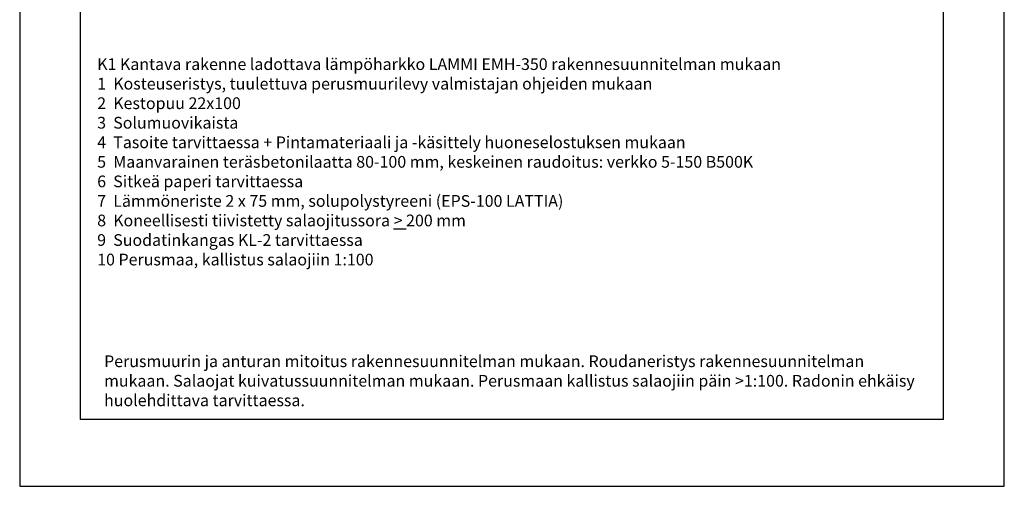
# Model space of a CAD drawing. Units: millimetres. Extents: x 192446 to 194546, y 725318 to 728288.
# Drawn here: x 192446 to 194546, y 725318 to 726313 of the extents above; entities that cross this region are included whole.
import ezdxf

# ---------------------------------------------------------------- set-up
doc = ezdxf.new("R2010")
doc.units = ezdxf.units.MM
doc.header["$LTSCALE"] = 10
for name, color, linetype in [('R5AINE', 15, 'Continuous'), ('R8TXT-2', 7, 'Continuous'), ('RANIMIO', 7, 'Continuous')]:
    doc.layers.add(name, color=color, linetype=linetype)
doc.styles.add('GENERATED_STYLE_1', font='txt')
doc.styles.add('S', font='istorak', dxfattribs={"width": 0.8})

# ---------------------------------------------------------------- blocks, each defined once
blk = doc.blocks.new('Nimio2')
at = {"layer": 'R5AINE'}
blk.add_lwpolyline([(0, -2970), (2100, -2970), (2100, 0), (0, 0)], close=True, dxfattribs=at)
at = {"layer": 'RANIMIO', "color": 15, "linetype": 'Continuous'}
for p, q in [((130, -2827.8), (130, -518.2)), ((1970, -2827.8), (1970, -518.2)), ((1970, -2827.8), (130, -2827.8))]:
    blk.add_line(p, q, dxfattribs=at)
at = {"layer": 'R5AINE', "style": 'S', "width": 0.8, "flags": 1}
for tag, p in [('RAKENNUSKOHDE', (909.8, -200.6)), ('PÄIVÄYS', (909.8, -289.5)), ('TEKIJÄ', (1216.6, -289.5))]:
    blk.add_attdef(tag, p, '', height=25, dxfattribs=at)

msp = doc.modelspace()

# ---------------------------------------------------------------- linework, layer by layer
at = {"layer": 'R5AINE', "color": 7}
msp.add_lwpolyline([(192445.8, 725317.7), (194545.8, 725317.7), (194545.8, 728287.7), (192445.8, 728287.7)], close=True, dxfattribs=at)

# ---------------------------------------------------------------- block references
at = {"layer": 'R5AINE'}
msp.add_blockref('Nimio2', (192445.8, 728287.7), dxfattribs=at)

# ---------------------------------------------------------------- texts
at = {"layer": 'R8TXT-2', "char_height": 25, "attachment_point": 1, "style": 'GENERATED_STYLE_1'}
for s, insert, width in [('K1 Kantava rakenne ladottava lämpöharkko LAMMI EMH-350 rakennesuunnitelman mukaan\\P1  Kosteuseristys, tuulettuva perusmuurilevy valmistajan ohjeiden mukaan\\P2  Kestopuu 22x100\\P3  Solumuovikaista\\P4  Tasoite tarvittaessa + Pintamateriaali ja -käsittely huoneselostuksen mukaan\\P5  Maanvarainen teräsbetonilaatta 80-100 mm, keskeinen raudoitus: verkko 5-150 B500K\\P6  Sitkeä paperi tarvittaessa\\P7  Lämmöneriste 2 x 75 mm, solupolystyreeni (EPS-100 LATTIA)\\P8  Koneellisesti tiivistetty salaojitussora {\\L>} 200 mm\\P9  Suodatinkangas KL-2 tarvittaessa\\P10 Perusmaa, kallistus salaojiin 1:100', (192611.1, 726230.5), 1802.286), ('Perusmuurin ja anturan mitoitus rakennesuunnitelman mukaan. Roudaneristys rakennesuunnitelman mukaan. Salaojat kuivatussuunnitelman mukaan. Perusmaan kallistus salaojiin päin >1:100. Radonin ehkäisy huolehdittava tarvittaessa.', (192625.8, 725596.9), 1751.25)]:
    msp.add_mtext(s, dxfattribs=dict(at, insert=insert, width=width))

doc.saveas('drawing.dxf')
